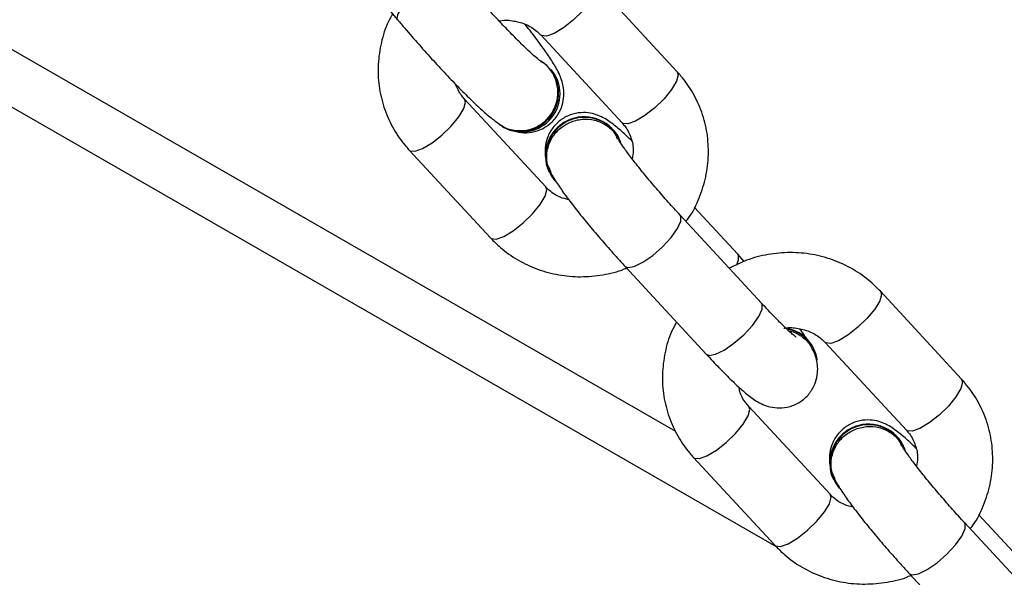
# Model space of a CAD drawing. Units: millimetres. Extents: x 1086 to 2470, y 1343 to 2791.
# Drawn here: x 1866 to 1873, y 2423 to 2427 of the extents above; entities that cross this region are included whole.
import ezdxf

# ---------------------------------------------------------------- set-up
doc = ezdxf.new("R2010")
doc.units = ezdxf.units.MM
doc.header["$LTSCALE"] = 100
doc.header["$PDSIZE"] = -1
doc.layers.add('strefa', color=6, linetype='Continuous')
doc.dimstyles.new('ISO-25', dxfattribs={"dimtxt": 2.5, "dimasz": 2.5, "dimexe": 1.25, "dimexo": 0.625, "dimtad": 1, "dimtxsty": 'Standard', "dimcen": 2.5, "dimadec": 0, "dimazin": 0, "dimtfac": 1, "dimtmove": 0, "dimatfit": 3, "dimfxl": 1, "dimarcsym": 0})

# ---------------------------------------------------------------- blocks, each defined once
blk = doc.blocks.new('1640')
at = {"color": 8, "linetype": 'Continuous', "lineweight": 25}
for p, q in [((1839.0174, 2442.0679), (1870.8311, 2423.7662)), ((1870.8727, 2425.4813), (1870.868, 2425.4881)), ((1871.5207, 2424.7804), (1871.5162, 2424.7872)), ((1873.1409, 2423.0283), (1873.1362, 2423.0351))]:
    blk.add_line(p, q, dxfattribs=at)
at = {"color": 7, "linetype": 'Continuous', "lineweight": 25}
for p, q in [((1838.8099, 2441.7266), (1871.633, 2422.8442)), ((1867.6606, 2428.1853), (1868.6132, 2427.0492)), ((1870.8443, 2426.6335), (1870.1962, 2427.3343)), ((1869.7557, 2426.927), (1870.4038, 2426.2262)), ((1869.7629, 2426.7156), (1869.7518, 2426.7221)), ((1869.7951, 2425.7145), (1869.147, 2426.4153)), ((1869.4493, 2426.1963), (1869.4605, 2426.1899)), ((1870.3797, 2426.1028), (1870.377, 2426.1084)), ((1868.7065, 2426.008), (1869.3545, 2425.3071)), ((1869.8192, 2425.8378), (1869.8219, 2425.8322)), ((1871.5162, 2424.7872), (1870.8681, 2425.4881)), ((1871.3266, 2425.1778), (1870.9801, 2425.5526)), ((1871.3791, 2425.1202), (1871.3266, 2425.1778)), ((1870.4276, 2425.0807), (1871.0756, 2424.3799)), ((1873.1125, 2424.1804), (1872.4645, 2424.8813)), ((1872.0239, 2424.474), (1872.672, 2423.7731)), ((1871.935, 2424.4208), (1871.9323, 2424.4263)), ((1872.0633, 2423.2614), (1871.4152, 2423.9623)), ((1872.6479, 2423.6498), (1872.6452, 2423.6553)), ((1870.9747, 2423.5549), (1871.6228, 2422.8541)), ((1872.0874, 2423.3847), (1872.0901, 2423.3792)), ((1873.5949, 2422.7248), (1873.2483, 2423.0995)), ((1873.7844, 2422.3341), (1873.1363, 2423.035)), ((1872.6958, 2422.6277), (1873.3439, 2421.9268))]:
    blk.add_line(p, q, dxfattribs=at)
at = {"color": 8, "linetype": 'Continuous', "lineweight": 25, "flags": 128}
for points in [[(1868.6132, 2427.0491), (1868.61, 2427.0547), (1868.6149, 2427.0907), (1868.6472, 2427.1449), (1868.7032, 2427.2108), (1868.7761, 2427.2805), (1868.857, 2427.3455), (1868.9363, 2427.398), (1869.0043, 2427.4318), (1869.0529, 2427.4426), (1869.073, 2427.4347)], [(1870.1962, 2427.3343), (1870.2044, 2427.3101), (1870.191, 2427.2594), (1870.1516, 2427.1931), (1870.091, 2427.1194), (1870.0166, 2427.047)], [(1870.0166, 2427.047), (1869.9372, 2426.9847), (1869.8626, 2426.94), (1869.8016, 2426.9183), (1869.7616, 2426.9222), (1869.7562, 2426.9265)], [(1870.8443, 2426.6335), (1870.8525, 2426.6092), (1870.8391, 2426.5585), (1870.7997, 2426.4923), (1870.7391, 2426.4185), (1870.6646, 2426.3461)], [(1868.9673, 2426.1279), (1869.0418, 2426.2004), (1869.1024, 2426.2741), (1869.1417, 2426.3404), (1869.1552, 2426.3911), (1869.1476, 2426.4147)], [(1870.6646, 2426.3461), (1870.5853, 2426.2838), (1870.5106, 2426.2391), (1870.4496, 2426.2174), (1870.4097, 2426.2213), (1870.4038, 2426.2262)], [(1868.7065, 2426.008), (1868.7124, 2426.0032), (1868.7523, 2425.9992), (1868.8133, 2426.0209), (1868.888, 2426.0657), (1868.9673, 2426.1279)], [(1869.6154, 2425.4271), (1869.6899, 2425.4995), (1869.7504, 2425.5732), (1869.7898, 2425.6395), (1869.8033, 2425.6902), (1869.7951, 2425.7145)], [(1870.4275, 2425.0807), (1870.4505, 2425.0707), (1870.5017, 2425.0797), (1870.5706, 2425.1134), (1870.6488, 2425.1677), (1870.7269, 2425.2362), (1870.7954, 2425.3104), (1870.8462, 2425.3814), (1870.873, 2425.4408), (1870.8727, 2425.4813)], [(1869.3545, 2425.3071), (1869.3604, 2425.3023), (1869.4004, 2425.2984), (1869.4614, 2425.3201), (1869.5361, 2425.3648), (1869.6154, 2425.4271)], [(1871.3266, 2425.1778), (1871.3312, 2425.1711), (1871.3315, 2425.1306), (1871.3158, 2425.0913)], [(1872.4645, 2424.8813), (1872.4727, 2424.8571), (1872.4592, 2424.8063), (1872.4198, 2424.7401), (1872.3593, 2424.6663), (1872.2848, 2424.594)], [(1871.0756, 2424.3799), (1871.0985, 2424.3698), (1871.1498, 2424.3789), (1871.2186, 2424.4126), (1871.2968, 2424.4669), (1871.3749, 2424.5353), (1871.4435, 2424.6095), (1871.4942, 2424.6805), (1871.5211, 2424.7399), (1871.5207, 2424.7804)], [(1872.2848, 2424.594), (1872.2055, 2424.5316), (1872.1308, 2424.4869), (1872.0698, 2424.4653), (1872.0298, 2424.4692), (1872.0244, 2424.4735)], [(1873.1125, 2424.1804), (1873.1207, 2424.1562), (1873.1073, 2424.1055), (1873.0679, 2424.0392), (1873.0073, 2423.9655), (1872.9329, 2423.893)], [(1871.2356, 2423.6749), (1871.31, 2423.7473), (1871.3706, 2423.8211), (1871.41, 2423.8873), (1871.4234, 2423.938), (1871.4158, 2423.9616)], [(1872.9329, 2423.893), (1872.8535, 2423.8308), (1872.7788, 2423.786), (1872.7179, 2423.7644), (1872.6779, 2423.7683), (1872.672, 2423.7731)], [(1870.9747, 2423.5549), (1870.9806, 2423.5502), (1871.0206, 2423.5462), (1871.0815, 2423.5679), (1871.1562, 2423.6126), (1871.2356, 2423.6749)], [(1871.8836, 2422.974), (1871.9581, 2423.0464), (1872.0186, 2423.1202), (1872.058, 2423.1864), (1872.0715, 2423.2372), (1872.0633, 2423.2614)], [(1871.6228, 2422.8541), (1871.6286, 2422.8493), (1871.6686, 2422.8453), (1871.7296, 2422.867), (1871.8043, 2422.9117), (1871.8836, 2422.974)], [(1872.6958, 2422.6277), (1872.7187, 2422.6177), (1872.7699, 2422.6267), (1872.8388, 2422.6604), (1872.917, 2422.7147), (1872.9951, 2422.7831), (1873.0636, 2422.8573), (1873.1144, 2422.9284), (1873.1412, 2422.9878), (1873.1409, 2423.0283)]]:
    blk.add_lwpolyline(points, dxfattribs=at)
at = {"color": 7, "linetype": 'Continuous', "lineweight": 25}
for centre, radius, start, end in [((1869.5953, 2426.4626), 0.303, 235.7646, 58.90423), ((1869.605, 2426.4575), 0.3042, 241.63381, 39.70272), ((1870.1026, 2425.9637), 0.3102, 27.79781, 203.96061), ((1870.1048, 2425.9615), 0.308, 20.22326, 219.88848), ((1871.6723, 2424.2978), 0.2901, 26.30374, 80.43463), ((1871.677, 2424.2954), 0.2865, 7.53755, 79.7027), ((1872.3708, 2423.5107), 0.3102, 27.79781, 203.96061), ((1872.373, 2423.5085), 0.308, 20.22623, 219.88326)]:
    blk.add_arc(centre, radius, start, end, dxfattribs=at)
for points, knots in [([(1869.7556, 2426.7169), (1869.7558, 2426.7167), (1869.7567, 2426.7161), (1869.736, 2426.7316), (1869.6983, 2426.7639), (1869.6383, 2426.8193), (1869.5601, 2426.8961), (1869.467, 2426.992), (1869.364, 2427.1022), (1869.2563, 2427.2217), (1869.1577, 2427.3344), (1869.0981, 2427.4049), (1869.073, 2427.4347)], [0, 0, 0, 0, 0.036893, 0.108117, 0.198332, 0.303387, 0.418156, 0.538177, 0.660799, 0.784743, 0.909246, 1, 1, 1, 1]), ([(1868.5742, 2427.0957), (1868.5591, 2427.0685), (1868.5154, 2426.9896), (1868.4748, 2426.8458), (1868.4527, 2426.6721), (1868.4639, 2426.4979), (1868.5062, 2426.3296), (1868.5774, 2426.1754), (1868.6501, 2426.0708), (1868.6964, 2426.0191), (1868.7065, 2426.008)], [0, 0, 0, 0, 0.078831, 0.228291, 0.377318, 0.525857, 0.673897, 0.821519, 0.961366, 1, 1, 1, 1]), ([(1868.6132, 2427.0492), (1868.6323, 2427.0265), (1868.6879, 2426.9606), (1868.7842, 2426.8498), (1868.8996, 2426.721), (1869.0129, 2426.5988), (1869.1206, 2426.4872), (1869.22, 2426.3887), (1869.3109, 2426.3051), (1869.381, 2426.2454), (1869.4295, 2426.2138), (1869.4494, 2426.2008)], [0, 0, 0, 0, 0.061974, 0.180284, 0.298659, 0.417193, 0.536276, 0.65661, 0.779616, 0.909527, 1, 1, 1, 1]), ([(1869.4242, 2427.0385), (1869.4277, 2427.0394), (1869.4666, 2427.0491), (1869.5431, 2427.0413), (1869.6432, 2427.0136), (1869.7131, 2426.9698), (1869.7459, 2426.9369), (1869.7557, 2426.927)], [0, 0, 0, 0, 0.027847, 0.307716, 0.589885, 0.877035, 1, 1, 1, 1]), ([(1869.572, 2426.1539), (1869.576, 2426.1528), (1869.6024, 2426.1457), (1869.6647, 2426.146), (1869.7496, 2426.1658), (1869.832, 2426.2145), (1869.8941, 2426.2852), (1869.9295, 2426.3647), (1869.9419, 2426.4386), (1869.9384, 2426.5043), (1869.9251, 2426.5604), (1869.9056, 2426.6107), (1869.8752, 2426.6707), (1869.8292, 2426.7448), (1869.7582, 2426.8459), (1869.6917, 2426.9352), (1869.6437, 2426.9954), (1869.6302, 2427.0124)], [0, 0, 0, 0, 0.010141, 0.066176, 0.126309, 0.188933, 0.25639, 0.313518, 0.364698, 0.41283, 0.461323, 0.515956, 0.588635, 0.714612, 0.830247, 0.952111, 1, 1, 1, 1]), ([(1869.4437, 2426.2059), (1869.446, 2426.2039), (1869.473, 2426.1808), (1869.5427, 2426.1635), (1869.6411, 2426.1615), (1869.7368, 2426.196), (1869.8164, 2426.2597), (1869.8718, 2426.3463), (1869.8962, 2426.4455), (1869.8876, 2426.5471), (1869.8451, 2426.6365), (1869.797, 2426.6948), (1869.7609, 2426.7112), (1869.7545, 2426.7141)], [0, 0, 0, 0, 0.010021, 0.11748, 0.224918, 0.332342, 0.439755, 0.547125, 0.654515, 0.761914, 0.869337, 0.9768, 1, 1, 1, 1]), ([(1870.9131, 2425.4394), (1870.9215, 2425.45), (1870.9668, 2425.5069), (1871.0231, 2425.6273), (1871.0772, 2425.7949), (1871.0978, 2425.9695), (1871.087, 2426.1435), (1871.0446, 2426.3118), (1870.9733, 2426.466), (1870.9007, 2426.5706), (1870.8543, 2426.6223), (1870.8443, 2426.6335)], [0, 0, 0, 0, 0.0308752, 0.1664112, 0.3016616, 0.4365208, 0.570939, 0.7049, 0.8384878, 0.9650388, 1, 1, 1, 1]), ([(1869.147, 2426.4153), (1869.1384, 2426.4252), (1869.1077, 2426.4604), (1869.0896, 2426.503), (1869.0766, 2426.5336)], [0, 0, 0, 0, 0.281992, 1, 1, 1, 1]), ([(1870.4791, 2426.0838), (1870.4673, 2426.0954), (1870.4249, 2426.1371), (1870.3602, 2426.194), (1870.2993, 2426.2423), (1870.232, 2426.2796), (1870.1682, 2426.302), (1870.0931, 2426.3112), (1870.0089, 2426.2995), (1869.9257, 2426.2618), (1869.8564, 2426.1997), (1869.8113, 2426.1243), (1869.7904, 2426.0479), (1869.7885, 2425.98), (1869.7944, 2425.9363), (1869.7998, 2425.9197), (1869.8002, 2425.9187)], [0, 0, 0, 0, 0.0505638, 0.182387, 0.3316906, 0.4016831, 0.4608188, 0.5248672, 0.5952403, 0.6700791, 0.7466362, 0.8200232, 0.8837044, 0.9415731, 0.9962696, 1, 1, 1, 1]), ([(1869.8346, 2425.8349), (1869.8239, 2425.8588), (1869.8002, 2425.9122), (1869.8028, 2426.0058), (1869.8358, 2426.0997), (1869.8997, 2426.1791), (1869.986, 2426.2345), (1870.0851, 2426.2598), (1870.1865, 2426.2523), (1870.2766, 2426.212), (1870.3401, 2426.1578), (1870.3593, 2426.1136), (1870.3657, 2426.0989)], [0, 0, 0, 0, 0.087449, 0.194844, 0.302211, 0.409536, 0.51689, 0.624237, 0.731581, 0.838921, 0.946275, 1, 1, 1, 1]), ([(1870.4038, 2426.2262), (1870.4123, 2426.2162), (1870.4432, 2426.1804), (1870.4793, 2426.1072), (1870.4986, 2426.018), (1870.4883, 2425.9605), (1870.4844, 2425.9387)], [0, 0, 0, 0, 0.127625, 0.460197, 0.796132, 1, 1, 1, 1]), ([(1870.8681, 2425.4881), (1870.8519, 2425.5057), (1870.8047, 2425.557), (1870.7244, 2425.6475), (1870.6315, 2425.7558), (1870.5458, 2425.8599), (1870.4721, 2425.9536), (1870.4171, 2426.0279), (1870.3845, 2426.0756), (1870.3703, 2426.0995), (1870.3699, 2426.1003), (1870.3697, 2426.1005)], [0, 0, 0, 0, 0.072544, 0.210955, 0.349827, 0.488359, 0.62557, 0.759935, 0.871167, 0.957043, 1, 1, 1, 1]), ([(1869.8297, 2425.8391), (1869.8374, 2425.8242), (1869.8607, 2425.7794), (1869.9065, 2425.7105), (1869.9771, 2425.613), (1870.0596, 2425.5069), (1870.154, 2425.3915), (1870.2541, 2425.2739), (1870.3468, 2425.1688), (1870.404, 2425.1063), (1870.4276, 2425.0807)], [0, 0, 0, 0, 0.076295, 0.229549, 0.363555, 0.504366, 0.640045, 0.773849, 0.907095, 1, 1, 1, 1]), ([(1869.9788, 2425.6119), (1869.9555, 2425.6176), (1869.8978, 2425.6318), (1869.8378, 2425.6719), (1869.8049, 2425.7046), (1869.7951, 2425.7145)], [0, 0, 0, 0, 0.321633, 0.796565, 1, 1, 1, 1]), ([(1869.3545, 2425.3071), (1869.3801, 2425.2813), (1869.446, 2425.2148), (1869.571, 2425.1274), (1869.7285, 2425.0531), (1869.8979, 2425.0081), (1870.074, 2424.9925), (1870.2501, 2425.0105), (1870.3738, 2425.0371), (1870.4334, 2425.0651), (1870.4394, 2425.0679)], [0, 0, 0, 0, 0.093458, 0.240934, 0.38862, 0.536676, 0.685172, 0.834124, 0.983535, 1, 1, 1, 1]), ([(1872.4645, 2424.8813), (1872.4389, 2424.9071), (1872.373, 2424.9737), (1872.248, 2425.0611), (1872.0906, 2425.1353), (1871.9211, 2425.1804), (1871.7451, 2425.1956), (1871.5684, 2425.1792), (1871.4032, 2425.1374), (1871.3048, 2425.0877), (1871.2595, 2425.0648)], [0, 0, 0, 0, 0.084125, 0.216836, 0.349733, 0.482956, 0.616586, 0.750646, 0.88507, 1, 1, 1, 1]), ([(1871.7935, 2424.5145), (1871.7919, 2424.5156), (1871.7883, 2424.5182), (1871.7614, 2424.5404), (1871.7169, 2424.5811), (1871.6525, 2424.644), (1871.583, 2424.7154), (1871.5351, 2424.7668), (1871.5162, 2424.7872)], [0, 0, 0, 0, 0.109379, 0.255797, 0.434816, 0.638831, 0.857196, 1, 1, 1, 1]), ([(1870.8389, 2424.6358), (1870.8251, 2424.6108), (1870.7827, 2424.5342), (1870.7431, 2424.3928), (1870.7208, 2424.219), (1870.7321, 2424.0448), (1870.7744, 2423.8766), (1870.8457, 2423.7224), (1870.9183, 2423.6178), (1870.9647, 2423.5661), (1870.9747, 2423.5549)], [0, 0, 0, 0, 0.072807, 0.223245, 0.373248, 0.52276, 0.671763, 0.820352, 0.961113, 1, 1, 1, 1]), ([(1871.6956, 2424.5862), (1871.698, 2424.5868), (1871.7359, 2424.5961), (1871.8114, 2424.5881), (1871.9114, 2424.5606), (1871.9813, 2424.5168), (1872.0141, 2424.4839), (1872.0239, 2424.474)], [0, 0, 0, 0, 0.0197033, 0.3018599, 0.586406, 0.8759499, 1, 1, 1, 1]), ([(1871.7358, 2424.5643), (1871.7392, 2424.564), (1871.7757, 2424.5611), (1871.8366, 2424.5244), (1871.8994, 2424.4712), (1871.9176, 2424.4263), (1871.9237, 2424.4114)], [0, 0, 0, 0, 0.039174, 0.42324, 0.80734, 1, 1, 1, 1]), ([(1871.8814, 2424.4938), (1871.8697, 2424.513), (1871.8534, 2424.5397), (1871.8292, 2424.5726), (1871.8225, 2424.5817)], [0, 0, 0, 0, 0.7221153, 1, 1, 1, 1]), ([(1871.0756, 2424.3799), (1871.093, 2424.3611), (1871.144, 2424.3064), (1871.2248, 2424.2231), (1871.3128, 2424.1368), (1871.3945, 2424.0638), (1871.4549, 2424.0164), (1871.5222, 2423.9789), (1871.586, 2423.9565), (1871.661, 2423.9473), (1871.7452, 2423.959), (1871.8285, 2423.9967), (1871.8978, 2424.0588), (1871.9429, 2424.1343), (1871.9637, 2424.2104), (1871.966, 2424.2793), (1871.9559, 2424.3392), (1871.9407, 2424.3846), (1871.9298, 2424.4082), (1871.9248, 2424.4189)], [0, 0, 0, 0, 0.04753, 0.139006, 0.231879, 0.328316, 0.437575, 0.488799, 0.532065, 0.578919, 0.63041, 0.685183, 0.741201, 0.794922, 0.841489, 0.883832, 0.923854, 0.9653, 1, 1, 1, 1]), ([(1873.1813, 2422.9863), (1873.1897, 2422.9969), (1873.235, 2423.0539), (1873.2913, 2423.1743), (1873.3455, 2423.3419), (1873.366, 2423.5165), (1873.3552, 2423.6905), (1873.3128, 2423.8588), (1873.2416, 2424.013), (1873.1689, 2424.1176), (1873.1226, 2424.1693), (1873.1125, 2424.1804)], [0, 0, 0, 0, 0.030874, 0.166403, 0.301654, 0.436513, 0.570931, 0.704897, 0.838485, 0.965037, 1, 1, 1, 1]), ([(1871.4152, 2423.9623), (1871.4068, 2423.9723), (1871.3763, 2424.0082), (1871.3459, 2424.0593), (1871.3396, 2424.1044), (1871.338, 2424.1155)], [0, 0, 0, 0, 0.224556, 0.809541, 1, 1, 1, 1]), ([(1872.7473, 2423.6308), (1872.7356, 2423.6424), (1872.6932, 2423.6841), (1872.6284, 2423.7409), (1872.5675, 2423.7892), (1872.5003, 2423.8266), (1872.4364, 2423.849), (1872.3614, 2423.8582), (1872.2772, 2423.8465), (1872.1939, 2423.8088), (1872.1246, 2423.7467), (1872.0796, 2423.6713), (1872.0586, 2423.5948), (1872.0567, 2423.527), (1872.0626, 2423.4832), (1872.068, 2423.4667), (1872.0684, 2423.4656)], [0, 0, 0, 0, 0.05057, 0.182378, 0.331699, 0.401692, 0.460823, 0.524858, 0.595229, 0.670087, 0.746643, 0.820063, 0.883706, 0.941573, 0.99627, 1, 1, 1, 1]), ([(1872.1028, 2423.3818), (1872.0921, 2423.4058), (1872.0684, 2423.4592), (1872.071, 2423.5528), (1872.1041, 2423.6467), (1872.1679, 2423.7261), (1872.2542, 2423.7815), (1872.3534, 2423.8068), (1872.4547, 2423.7993), (1872.5449, 2423.759), (1872.6083, 2423.7048), (1872.6276, 2423.6606), (1872.634, 2423.6459)], [0, 0, 0, 0, 0.0874442, 0.1948421, 0.3021672, 0.4095164, 0.5168694, 0.6242165, 0.7315575, 0.8389186, 0.9462759, 1, 1, 1, 1]), ([(1872.672, 2423.7731), (1872.6806, 2423.7631), (1872.7115, 2423.7273), (1872.7475, 2423.6542), (1872.7668, 2423.5649), (1872.7565, 2423.5074), (1872.7526, 2423.4857)], [0, 0, 0, 0, 0.1275628, 0.4601416, 0.7961179, 1, 1, 1, 1]), ([(1873.1363, 2423.035), (1873.1201, 2423.0526), (1873.0729, 2423.104), (1872.9926, 2423.1945), (1872.8998, 2423.3028), (1872.814, 2423.4069), (1872.7403, 2423.5005), (1872.6853, 2423.5748), (1872.6527, 2423.6224), (1872.6385, 2423.6465), (1872.6381, 2423.6472), (1872.638, 2423.6475)], [0, 0, 0, 0, 0.07259, 0.210997, 0.349848, 0.488381, 0.625599, 0.75996, 0.87116, 0.957056, 1, 1, 1, 1]), ([(1872.0979, 2423.386), (1872.1056, 2423.3712), (1872.1289, 2423.3264), (1872.1747, 2423.2575), (1872.2453, 2423.1599), (1872.3279, 2423.0539), (1872.4222, 2422.9384), (1872.5223, 2422.8209), (1872.615, 2422.7157), (1872.6723, 2422.6533), (1872.6958, 2422.6277)], [0, 0, 0, 0, 0.0763, 0.229563, 0.363552, 0.50438, 0.640044, 0.773847, 0.907106, 1, 1, 1, 1]), ([(1872.2471, 2423.1589), (1872.2238, 2423.1646), (1872.166, 2423.1788), (1872.1061, 2423.2188), (1872.0731, 2423.2516), (1872.0633, 2423.2614)], [0, 0, 0, 0, 0.321633, 0.796565, 1, 1, 1, 1]), ([(1871.6228, 2422.8541), (1871.6483, 2422.8283), (1871.7143, 2422.7617), (1871.8392, 2422.6743), (1871.9967, 2422.6001), (1872.1661, 2422.555), (1872.3423, 2422.5395), (1872.5183, 2422.5575), (1872.6421, 2422.5839), (1872.7017, 2422.6121), (1872.7076, 2422.6149)], [0, 0, 0, 0, 0.0934722, 0.2409308, 0.388616, 0.5366719, 0.6851655, 0.8341378, 0.9835179, 1, 1, 1, 1])]:
    blk.add_open_spline(points, degree=3, knots=knots, dxfattribs=at)
blk = doc.blocks.new('*D8')
at = {"layer": 'Defpoints', "color": 0}
for p in [(2362.8283, 2644.202), (1154.7042, 1998.967), (2362.8283, 1997.3329)]:
    blk.add_point(p, dxfattribs=at)
at = {"layer": 'strefa', "color": 0, "lineweight": -2}
for p, q in [((1154.7042, 2008.967), (1154.7042, 2654.202)), ((2362.8283, 2007.3329), (2362.8283, 2654.202)), ((1190.2642, 2644.202), (2327.2683, 2644.202))]:
    blk.add_line(p, q, dxfattribs=at)
at = {"layer": 'strefa', "color": 0}
for points in [[(1190.2642, 2650.1287), (1190.2642, 2638.2753), (1154.7042, 2644.202)], [(2327.2683, 2638.2753), (2327.2683, 2650.1287), (2362.8283, 2644.202)]]:
    blk.add_solid(points, dxfattribs=at)
at = {"layer": 'strefa', "color": 0, "insert": (1758.7663, 2666.942), "char_height": 15, "attachment_point": 5}
blk.add_mtext('1208', dxfattribs=at)
blk = doc.blocks.new('*D10')
at = {"layer": 'Defpoints', "color": 0}
for p in [(2212.8283, 2547.7102), (2212.8283, 2166.0326), (1304.7042, 1998.967)]:
    blk.add_point(p, dxfattribs=at)
at = {"layer": 'strefa', "color": 0, "lineweight": -2}
for p, q in [((1304.7042, 2008.967), (1304.7042, 2557.7102)), ((2212.8283, 2176.0326), (2212.8283, 2557.7102)), ((1340.2642, 2547.7102), (2177.2683, 2547.7102))]:
    blk.add_line(p, q, dxfattribs=at)
at = {"layer": 'strefa', "color": 0}
for points in [[(1340.2642, 2553.6368), (1340.2642, 2541.7835), (1304.7042, 2547.7102)], [(2177.2683, 2541.7835), (2177.2683, 2553.6368), (2212.8283, 2547.7102)]]:
    blk.add_solid(points, dxfattribs=at)
at = {"layer": 'strefa', "color": 0, "insert": (1758.7663, 2570.4502), "char_height": 15, "attachment_point": 5}
blk.add_mtext('908', dxfattribs=at)

msp = doc.modelspace()

# ---------------------------------------------------------------- block references
msp.add_blockref('1640', (0, 0))

# ---------------------------------------------------------------- dimensions: what is measured, and where the dimension line sits
at = {"layer": 'strefa', "color": 0}
for base, p1, p2, picture, middle in [((2362.8283, 2644.202), (1154.7042, 1998.967), (2362.8283, 1997.3329), '*D8', (1758.7663, 2666.942)), ((2212.8283, 2547.7102), (1304.7042, 1998.967), (2212.8283, 2166.0326), '*D10', (1758.7663, 2570.4502))]:
    dim = msp.add_linear_dim(base=base, p1=p1, p2=p2, dimstyle='ISO-25', override={"dimtxt": 15, "dimasz": 35.56, "dimexe": 10, "dimexo": 10, "dimgap": 15.24, "dimdec": 0, "dimlfac": 1, "dimzin": 1, "dimadec": 2, "dimtzin": 1}, dxfattribs=at)
    dim.commit()
    dim.dimension.update_dxf_attribs({"geometry": picture, "text_midpoint": middle})

doc.saveas('drawing.dxf')
